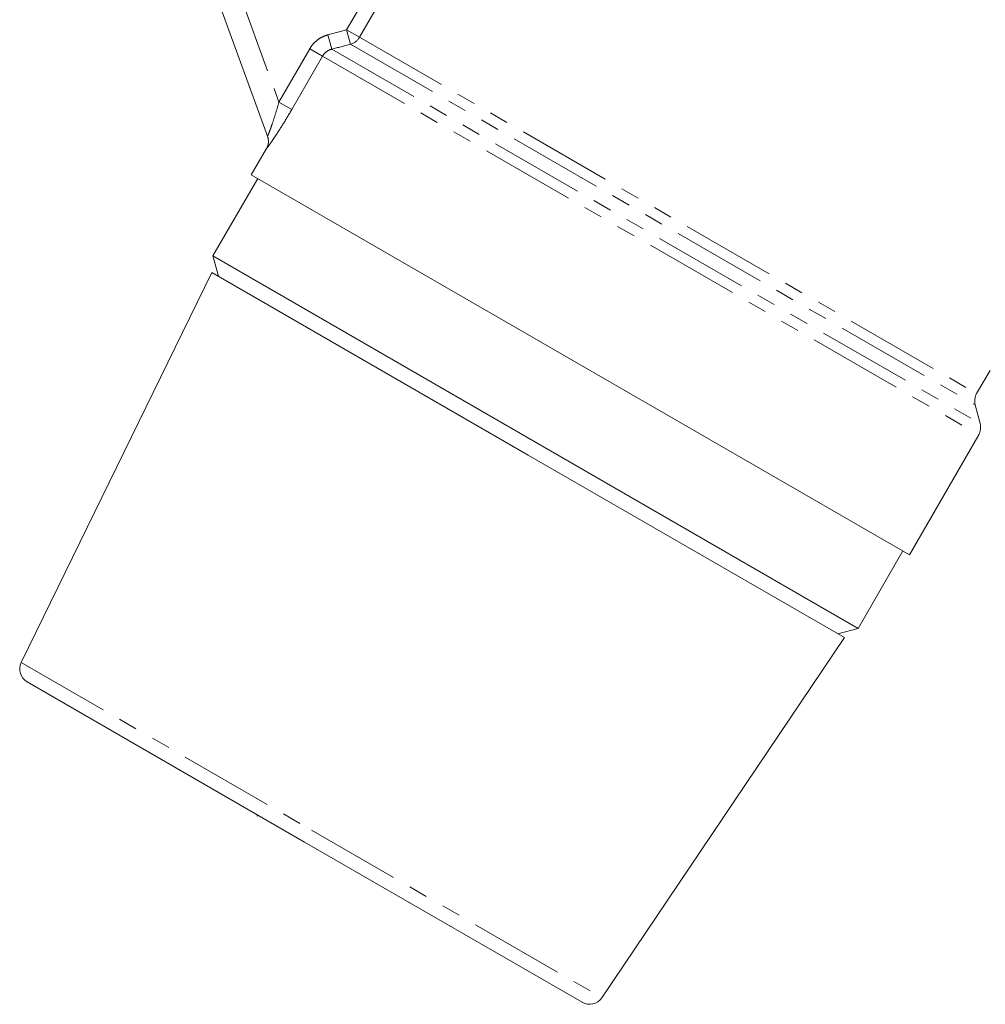
# Model space of a CAD drawing. Units: millimetres. Extents: x -17 to 529, y 10 to 352.
# Drawn here: x 397 to 462, y 188 to 254 of the extents above; entities that cross this region are included whole.
import ezdxf

# ---------------------------------------------------------------- set-up
doc = ezdxf.new("R2010")
doc.units = ezdxf.units.MM
doc.linetypes.add('PHANTOM', pattern=[12.7, 6.35, -1.27, 1.27, -1.27, 1.27, -1.27])

msp = doc.modelspace()

# ---------------------------------------------------------------- linework, layer by layer
at = {"color": 8, "linetype": 'PHANTOM', "lineweight": 0}
for p, q in [((418.836, 252.953), (421.668, 257.859)), ((422.528, 257.363), (419.696, 252.457)), ((411.36, 256.171), (414.295, 248.108)), ((417.582, 252.622), (418.836, 252.953)), ((417.836, 251.658), (417.582, 252.622)), ((419.09, 251.99), (418.836, 252.953)), ((419.696, 252.457), (418.836, 252.953)), ((419.696, 252.457), (461.115, 228.544)), ((419.09, 251.99), (461.015, 227.785)), ((414.295, 248.108), (416.364, 251.692)), ((417.224, 251.195), (415.155, 247.611)), ((417.224, 251.195), (416.364, 251.692)), ((417.224, 251.195), (461.25, 225.777)), ((417.836, 251.658), (461.35, 226.536)), ((415.155, 247.611), (414.295, 248.108)), ((413.455, 244.985), (413.453, 244.991)), ((397, 210.493), (416.485, 199.243)), ((416.485, 199.243), (435.971, 187.993))]:
    msp.add_line(p, q, dxfattribs=at)
at = {"color": 7, "linetype": 'Continuous', "lineweight": 15}
for p, q in [((413.529, 245.827), (410.059, 255.359)), ((413.453, 244.991), (412.436, 243.229)), ((412.436, 243.229), (456.603, 217.729)), ((412.869, 242.98), (409.869, 237.783)), ((409.869, 237.783), (410.235, 236.417)), ((453.17, 212.783), (409.869, 237.783)), ((409.802, 236.667), (397, 210.493)), ((409.802, 236.667), (431.02, 224.417)), ((461.115, 228.544), (462.015, 230.104)), ((461.35, 226.536), (461.015, 227.785)), ((456.603, 217.729), (461.25, 225.777)), ((431.02, 224.417), (452.237, 212.167)), ((453.17, 212.783), (456.17, 217.979)), ((435.971, 187.993), (452.237, 212.167)), ((451.804, 212.417), (453.17, 212.783)), ((397.398, 209.188), (416.02, 198.436)), ((412.835, 200.174), (412.879, 200.25)), ((416.02, 198.436), (434.641, 187.685))]:
    msp.add_line(p, q, dxfattribs=at)
at = {"color": 8, "linetype": 'PHANTOM', "lineweight": 0}
for centre, radius, start, end in [((418.826, 252.958), 1.004, 285.25755, 330.03552), ((412.589, 245.485), 1, 329.98014, 19.99799)]:
    msp.add_arc(centre, radius, start, end, dxfattribs=at)
at = {"color": 7, "linetype": 'Continuous', "lineweight": 15}
for centre, start, end in [((412.587, 245.491), 329.81169, 20), ((461.981, 228.044), 150, 195), ((460.384, 226.277), 330, 15), ((397.898, 210.054), 153.9359, 240), ((435.141, 188.551), 240, 326.0641)]:
    msp.add_arc(centre, 1, start, end, dxfattribs=at)
at = {"color": 8, "linetype": 'PHANTOM', "lineweight": 0}
for points, knots in [([(416.364, 251.692), (416.43, 251.807), (416.508, 251.914), (416.681, 252.111), (416.776, 252.199), (416.984, 252.358), (417.097, 252.428), (417.332, 252.542), (417.454, 252.588), (417.582, 252.622)], [0, 0, 0, 0, 0.25, 0.25, 0.5, 0.5, 0.75, 0.75, 1, 1, 1, 1]), ([(417.836, 251.658), (417.708, 251.625), (417.589, 251.568), (417.379, 251.41), (417.291, 251.31), (417.224, 251.195)], [0, 0, 0, 0, 0.5, 0.5, 1, 1, 1, 1]), ([(413.529, 245.827), (413.53, 245.822), (413.541, 245.842), (413.579, 245.928), (413.605, 245.992), (413.665, 246.147), (413.7, 246.239), (413.771, 246.436), (413.809, 246.543), (413.923, 246.876), (414.001, 247.116), (414.151, 247.605), (414.224, 247.856), (414.295, 248.108)], [0, 0, 0, 0, 0.125, 0.125, 0.25, 0.25, 0.375, 0.375, 0.5, 0.5, 0.75, 0.75, 1, 1, 1, 1]), ([(415.155, 247.611), (414.971, 247.293), (414.784, 246.98), (414.507, 246.53), (414.414, 246.383), (414.235, 246.101), (414.147, 245.967), (413.979, 245.712), (413.899, 245.594), (413.754, 245.383), (413.688, 245.289), (413.579, 245.136), (413.534, 245.076), (413.473, 244.998), (413.456, 244.981), (413.455, 244.985)], [0, 0, 0, 0, 0.25, 0.25, 0.375, 0.375, 0.5, 0.5, 0.625, 0.625, 0.75, 0.75, 0.875, 0.875, 1, 1, 1, 1])]:
    msp.add_open_spline(points, degree=3, knots=knots, dxfattribs=at)
msp.add_open_spline([(419.09, 251.99), (418.672, 251.88), (418.254, 251.769), (417.836, 251.658)], degree=3, dxfattribs=at)

doc.saveas('drawing.dxf')
